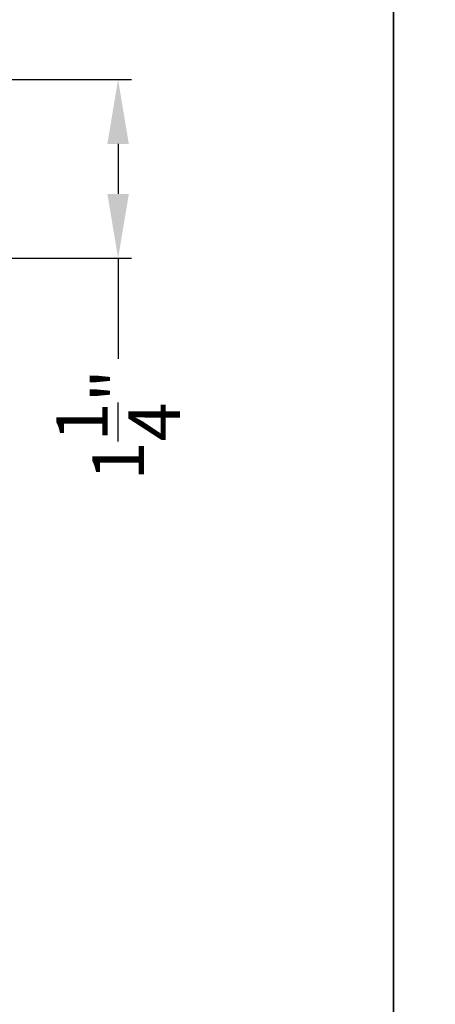
# Model space of a CAD drawing. Extents: x -34 to 136, y 0 to 44.
# Drawn here: x 65 to 68, y 13 to 20 of the extents above; entities that cross this region are included whole.
import ezdxf

# ---------------------------------------------------------------- set-up
doc = ezdxf.new("R2010")
doc.units = 0
doc.header["$LTSCALE"] = 2
doc.header["$MEASUREMENT"] = 0
doc.header["$PDMODE"] = 3
doc.layers.get('0').update_dxf_attribs({"linetype": 'CONTINUOUS'})
doc.layers.get('DEFPOINTS').update_dxf_attribs({"color": 3, "linetype": 'CONTINUOUS'})
doc.layers.add('Dim', color=7, linetype='CONTINUOUS')
doc.styles.get("Standard").update_dxf_attribs({"font": 'arial.ttf'})
doc.dimstyles.new('STANDARD 1.5', dxfattribs={"dimtxt": 0.36, "dimasz": 0.45, "dimexe": 0.09375, "dimexo": 0.27, "dimgap": 0.135, "dimtad": 0, "dimdec": 4, "dimzin": 0, "dimdsep": 46, "dimlunit": 4, "dimtxsty": 'Standard', "dimcen": 0, "dimadec": 0, "dimazin": 0, "dimtfac": 1, "dimtdec": 4, "dimtofl": 0, "dimtmove": 0, "dimatfit": 3, "dimfxl": 1, "dimtolj": 1, "dimtzin": 0, "dimarcsym": 0})

# ---------------------------------------------------------------- blocks, each defined once
blk = doc.blocks.new('*D77')
at = {"layer": 'DEFPOINTS', "color": 0, "transparency": 16777216}
for p in [(64.4626641604468, 19.11936489820174), (66.07484423213101, 19.11936489820174), (64.9426331585278, 17.86936632518143)]:
    blk.add_point(p, dxfattribs=at)
at = {"layer": 'Dim', "color": 0, "lineweight": -2, "transparency": 16777216}
for p, q in [((64.7326641604468, 19.11936489820174), (66.16859423213101, 19.11936489820174)), ((66.07484423213101, 18.66936489820174), (66.07484423213101, 18.31936632518143)), ((65.2126331585278, 17.86936632518143), (66.16859423213101, 17.86936632518143)), ((66.07484423213101, 17.86936632518143), (66.07484423213101, 17.16728384241296))]:
    blk.add_line(p, q, dxfattribs=at)
at = {"layer": 'Dim', "color": 0, "transparency": 16777216}
for points in [[(65.99984423213101, 18.66936489820174), (66.14984423213102, 18.66936489820174), (66.07484423213101, 19.11936489820174)], [(65.99984423213101, 18.31936632518143), (66.14984423213102, 18.31936632518143), (66.07484423213101, 17.86936632518143)]]:
    blk.add_solid(points, dxfattribs=at)
at = {"layer": 'Dim', "color": 0, "transparency": 16777216, "insert": (66.074844232131, 16.7058036241319), "char_height": 0.36, "attachment_point": 5, "rotation": 90}
blk.add_mtext('\\A1;1{\\H1x;\\S1/4;}"', dxfattribs=at)

msp = doc.modelspace()

# ---------------------------------------------------------------- linework, layer by layer
for points in [[(34.00000666881988, 44.00001050206205), (34.00000666881988, 4.466846093009735e-08), (68.0000147495332, 4.466846093009735e-08), (68.0000147495332, 44.00001050206205)], [(68.0000147495332, 44.00001050206205), (68.0000147495332, 4.466846803552471e-08), (102.0000228302465, 4.466846803552471e-08), (102.0000228302465, 44.00001050206205)]]:
    msp.add_lwpolyline(points, close=True)

# ---------------------------------------------------------------- dimensions: what is measured, and where the dimension line sits
at = {"layer": 'Dim'}
dim = msp.add_linear_dim(base=(66.07484423213101, 19.11936489820174), p1=(64.94263315852777, 17.86936632518142), p2=(64.46266416044678, 19.11936489820173), angle=90, dimstyle='STANDARD 1.5', override={"dimpost": '\\X'}, dxfattribs=at)
dim.commit()
dim.dimension.update_dxf_attribs({"geometry": '*D77', "text_midpoint": (66.074844232131, 16.7058036241319), "dimtype": 160})

doc.saveas('drawing.dxf')
